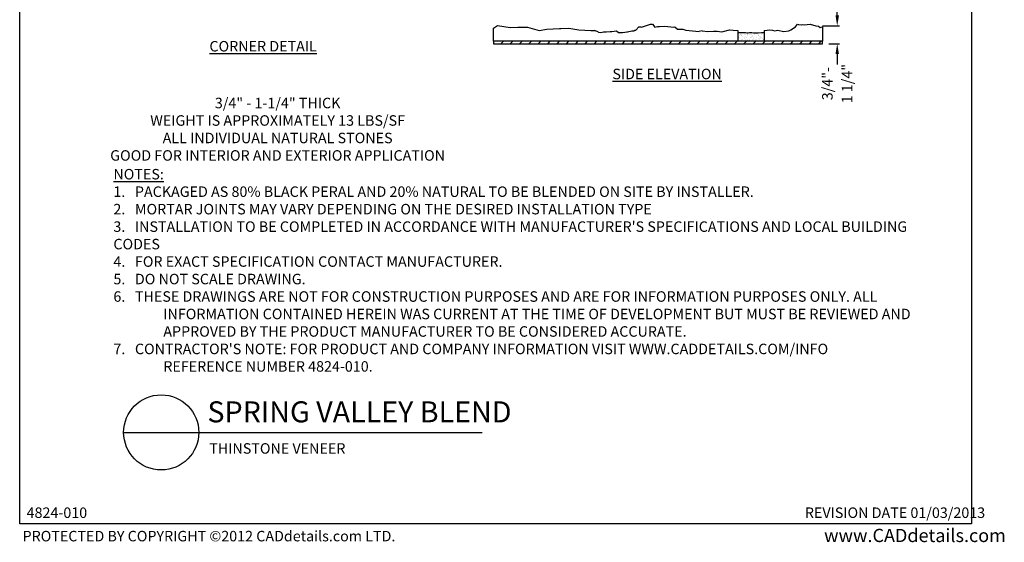
# Model space of a CAD drawing. Extents: x 0 to 223, y -4 to 280.
# Drawn here: x 0 to 223, y -4 to 114 of the extents above; entities that cross this region are included whole.
import ezdxf

# ---------------------------------------------------------------- set-up
doc = ezdxf.new("R2010")
doc.units = 0
doc.header["$LTSCALE"] = 10
doc.header["$MEASUREMENT"] = 0
doc.header["$PDMODE"] = 35
doc.layers.get('Defpoints').update_dxf_attribs({"linetype": 'CONTINUOUS'})
for name, color, linetype in [('4824-LOGO$0$CADdetails-7-FRAME', 7, 'CONTINUOUS'), ('CADdetails-1-FINE', 1, 'CONTINUOUS'), ('CADdetails-11-VERYFINE', 11, 'CONTINUOUS'), ('CADdetails-15-FINE', 15, 'CONTINUOUS'), ('CADdetails-2-FINELIGHT', 2, 'CONTINUOUS'), ('CADdetails-7-VERYFINE', 7, 'CONTINUOUS'), ('CADdetails-9-EXTRAFINE', 9, 'CONTINUOUS')]:
    doc.layers.add(name, color=color, linetype=linetype)
doc.styles.add('4824-LOGO$0$CADdetails-NOTES', font='ARIALN.TTF', dxfattribs={"height": 2.38})
doc.styles.add('CADdetails-DETAILTITLE', font='ARIALN.TTF', dxfattribs={"height": 4.77})
doc.styles.add('CADdetails-DIMENSIONS', font='ARIALN.TTF', dxfattribs={"height": 2.38})
doc.styles.add('CADdetails-NOTES', font='ARIALN.TTF', dxfattribs={"height": 2.38})
doc.dimstyles.new('CADdetails-LEADER', dxfattribs={"dimtxt": 2.38, "dimasz": 2.38, "dimexe": 0.5, "dimexo": 1.5, "dimgap": 1, "dimtad": 0, "dimzin": 0, "dimdsep": 46, "dimtxsty": 'CADdetails-DIMENSIONS', "dimcen": 1, "dimclrd": 256, "dimclre": 256, "dimclrt": 256, "dimadec": 0, "dimazin": 0, "dimtfac": 1, "dimtdec": 4, "dimtofl": 0, "dimtmove": 0, "dimatfit": 3, "dimfxl": 0, "dimtolj": 1, "dimtzin": 0, "dimarcsym": 0})

# ---------------------------------------------------------------- blocks, each defined once
blk = doc.blocks.new('4824-LOGO')
at = {"layer": '4824-LOGO$0$CADdetails-7-FRAME'}
blk.add_lwpolyline([(0, 280), (216, 280), (216, 0), (0, 0)], close=True, dxfattribs=at)
at = {"layer": '4824-LOGO$0$CADdetails-7-FRAME', "style": '4824-LOGO$0$CADdetails-NOTES'}
for s, height, p in [('PROTECTED BY COPYRIGHT ©2012 CADdetails.com LTD.', 2.38, (0.65, -3.99)), ('www.CADdetails.com', 3, (182.57, -4.15))]:
    blk.add_text(s, height=height, dxfattribs=at).set_placement(p)
blk = doc.blocks.new('*D6')
at = {"layer": 'CADdetails-7-VERYFINE', "lineweight": -2, "transparency": 16777216}
for p, q in [((185.55, 115.41), (185.55, 117.79)), ((182.22, 113.03), (186.05, 113.03)), ((183.68, 109), (186.05, 109)), ((185.55, 106.62), (185.55, 104.24))]:
    blk.add_line(p, q, dxfattribs=at)
at = {"layer": 'CADdetails-7-VERYFINE', "transparency": 16777216}
for points in [[(185.16, 115.41), (185.95, 115.41), (185.55, 113.03)], [(185.16, 106.62), (185.95, 106.62), (185.55, 109)]]:
    blk.add_solid(points, dxfattribs=at)
at = {"layer": 'Defpoints', "color": 0, "transparency": 16777216}
for p in [(180.72, 113.03), (182.18, 109), (185.55, 109)]:
    blk.add_point(p, dxfattribs=at)
at = {"layer": 'CADdetails-7-VERYFINE', "transparency": 16777216, "char_height": 2.38, "attachment_point": 5, "rotation": 90, "style": 'CADdetails-DIMENSIONS'}
for s, insert in [('\\A1;3/4"-', (183.32, 99.93)), ('\\A1;1 1/4"', (187.78, 99.93))]:
    blk.add_mtext(s, dxfattribs=dict(at, insert=insert))

msp = doc.modelspace()

# ---------------------------------------------------------------- hatches: boundary and pattern name
at = {"layer": 'CADdetails-9-EXTRAFINE'}
h = msp.add_hatch(dxfattribs=at)
h.set_pattern_fill('ANSI31', color=256, scale=12, style=0)
h.set_pattern_definition([(45, (21.5452, -14.7461), (-1.06066, 1.06066), [])])
h.paths.add_polyline_path([(182.178, 108.997), (182.178, 109.571), (107.517, 109.571), (107.517, 108.997)])
h = msp.add_hatch(dxfattribs=at)
h.set_pattern_fill('AR-SAND', color=256, scale=0.5)
h.paths.add_polyline_path([(168.986, 111.429), (168.392, 111.438), (167.607, 111.418), (167.308, 111.418), (166.861, 111.418), (166.613, 111.418), (166.175, 111.438), (165.649, 111.428), (165.331, 111.408), (165.052, 111.408), (164.725, 111.428), (164.059, 111.478), (163.77, 111.478), (163.641, 111.468), (163.403, 111.458), (163.095, 111.448), (162.97, 111.448), (162.97, 109.571), (168.986, 109.571)])

# ---------------------------------------------------------------- linework, layer by layer
at = {"layer": 'CADdetails-11-VERYFINE'}
for p, q in [((154.887, 111.882), (154.254, 111.748)), ((162.97, 111.961), (162.97, 109.571)), ((168.986, 112.02), (168.986, 109.571))]:
    msp.add_line(p, q, dxfattribs=at)
for points in [[(107.517, 112.518), (108.464, 113.154), (111.331, 112.671), (113.059, 112.743)], [(182.178, 112.819), (182.178, 109.571), (107.517, 109.571), (107.517, 112.518)], [(113.059, 112.743), (115.224, 112.78)], [(115.224, 112.78), (117.874, 112.009), (119.675, 112.289)], [(119.675, 112.289), (122.482, 112.455), (122.805, 112.46)], [(122.805, 112.46), (124.647, 112.492), (126.901, 112.15), (129.657, 111.987), (130.549, 111.964)], [(131.348, 111.627), (130.549, 111.964)], [(131.348, 111.627), (131.879, 111.509), (132.494, 111.709), (133.081, 111.709), (134.015, 111.746), (134.416, 111.746), (135.485, 111.886), (135.944, 111.571), (136.831, 111.571), (137.346, 111.642), (137.769, 111.671), (137.983, 111.684), (138.959, 111.936), (139.388, 111.95), (139.589, 112.059), (139.875, 112.06), (140.532, 112.842), (140.675, 112.842), (140.832, 112.842), (140.99, 112.828), (141.118, 112.785)], [(141.118, 112.785), (141.547, 112.904), (143.164, 113.417), (143.633, 113.417), (144.152, 112.736), (144.724, 112.907), (145.23, 112.931), (146.452, 112.944), (148.47, 112.766)], [(148.47, 112.766), (148.674, 112.826), (149.314, 112.274), (149.728, 112.274), (150.513, 112.278), (150.711, 112.222), (151.159, 112.05), (154.254, 111.748)], [(154.887, 111.882), (156.149, 111.777), (157.46, 111.858), (158.338, 111.87), (159.353, 111.652), (161.102, 112.144)], [(161.102, 112.144), (161.925, 112.063)], [(161.925, 112.063), (162.97, 111.961)], [(168.986, 112.02), (169.011, 112.03), (169.657, 112.079), (170.08, 112.163), (170.829, 112.073), (171.421, 111.946), (172.014, 112.069), (173.404, 111.765)], [(173.404, 111.765), (174.546, 111.935), (175.009, 112.125), (176.098, 112.845), (176.498, 113.453), (176.771, 113.327), (177.4, 113.266)], [(177.4, 113.266), (177.663, 113.373), (178.223, 113.265), (178.749, 113.37), (179.422, 113.411), (180.722, 113.029), (181.326, 112.94), (181.684, 112.709), (182.178, 112.819)]]:
    msp.add_lwpolyline(points, dxfattribs=at)
at = {"layer": 'CADdetails-15-FINE'}
msp.add_lwpolyline([(182.178, 109.571), (107.517, 109.571), (107.517, 108.997), (182.178, 108.997)], close=True, dxfattribs=at)
at = {"layer": 'CADdetails-2-FINELIGHT'}
msp.add_line((23.594, 20.747), (104.966, 20.747), dxfattribs=at)
msp.add_circle((32.121, 20.747), 8.527, dxfattribs=at)
at = {"layer": 'CADdetails-9-EXTRAFINE'}
for p, q in [((163.095, 111.448), (162.966, 111.448)), ((163.403, 111.458), (163.095, 111.448)), ((163.641, 111.468), (163.403, 111.458)), ((163.77, 111.478), (163.641, 111.468)), ((164.059, 111.478), (163.77, 111.478)), ((164.725, 111.428), (164.059, 111.478)), ((165.052, 111.408), (164.725, 111.428)), ((165.331, 111.408), (165.052, 111.408)), ((165.649, 111.428), (165.331, 111.408)), ((166.175, 111.438), (165.649, 111.428)), ((166.613, 111.418), (166.175, 111.438)), ((166.861, 111.418), (166.613, 111.418)), ((167.308, 111.418), (166.861, 111.418)), ((167.607, 111.418), (167.308, 111.418)), ((168.392, 111.438), (167.607, 111.418)), ((168.986, 111.429), (168.392, 111.438)), ((147.46, 109.047), (147.46, 108.997))]:
    msp.add_line(p, q, dxfattribs=at)

# ---------------------------------------------------------------- block references
at = {"layer": 'CADdetails-1-FINE'}
msp.add_blockref('4824-LOGO', (0, 0), dxfattribs=at)

# ---------------------------------------------------------------- texts
at = {"layer": 'CADdetails-1-FINE', "insert": (43.029, 18.294), "char_height": 2.38, "width": 91.01881, "attachment_point": 1, "style": 'CADdetails-NOTES'}
msp.add_mtext('\\pt21.42;THINSTONE VENEER', dxfattribs=at)
at = {"layer": 'CADdetails-2-FINELIGHT'}
for s, insert, char_height, width, attachment_point, style in [('{\\LCORNER DETAIL}', (55.251, 109.607), 2.38, 44.61001, 2, 'CADdetails-NOTES'), ('{\\LSIDE ELEVATION}', (134.525, 103.308), 2.38, 33.01791, 1, 'CADdetails-NOTES'), ('\\pt42.93;SPRING VALLEY BLEND ', (42.61, 23.028), 4.77, 137.03538, 7, 'CADdetails-DETAILTITLE')]:
    msp.add_mtext(s, dxfattribs=dict(at, insert=insert, char_height=char_height, width=width, attachment_point=attachment_point, style=style))
at = {"layer": 'CADdetails-7-VERYFINE', "style": 'CADdetails-NOTES'}
msp.add_text('REVISION DATE 01/03/2013', height=2.38, dxfattribs=at).set_placement((178.212, 1.325))
at = {"layer": 'CADdetails-7-VERYFINE', "char_height": 2.38, "style": 'CADdetails-NOTES'}
for s, insert, width, attachment_point in [('3/4" - 1-1/4" THICK \\PWEIGHT IS APPROXIMATELY 13 LBS/SF \\PALL INDIVIDUAL NATURAL STONES \\PGOOD FOR INTERIOR AND EXTERIOR APPLICATION', (58.543, 96.718), 110.81308, 2), ("{\\LNOTES:}\\P1.   PACKAGED AS 80% BLACK PERAL AND 20% NATURAL TO BE BLENDED ON SITE BY INSTALLER.\\P2.   MORTAR JOINTS MAY VARY DEPENDING ON THE DESIRED INSTALLATION TYPE\\P\\pt28.56;3.   INSTALLATION TO BE COMPLETED IN ACCORDANCE WITH MANUFACTURER'S SPECIFICATIONS AND LOCAL BUILDING CODES\\P\\ptz;4.   FOR EXACT SPECIFICATION CONTACT MANUFACTURER.\\P5.   DO NOT SCALE DRAWING.\\P\\pi-4.76,l4.76;6.   THESE DRAWINGS ARE NOT FOR CONSTRUCTION PURPOSES AND ARE FOR INFORMATION PURPOSES ONLY. ALL INFORMATION CONTAINED HEREIN WAS CURRENT AT THE TIME OF DEVELOPMENT BUT MUST BE REVIEWED AND APPROVED BY THE PRODUCT MANUFACTURER TO BE CONSIDERED ACCURATE.\\P\\pi0,l0;7.   CONTRACTOR'S NOTE: FOR PRODUCT AND COMPANY INFORMATION VISIT WWW.CADDETAILS.COM/INFO\\P\\pi4.76;REFERENCE NUMBER 4824-010.", (21.268, 34.537), 185.64647, 7), ('\\pt11.9;4824-010', (1.572, 3.705), 13.63548, 1)]:
    msp.add_mtext(s, dxfattribs=dict(at, insert=insert, width=width, attachment_point=attachment_point))

# ---------------------------------------------------------------- dimensions: what is measured, and where the dimension line sits
at = {"layer": 'CADdetails-7-VERYFINE'}
dim = msp.add_linear_dim(base=(185.552, 108.997), p1=(180.722, 113.029), p2=(182.178, 108.997), angle=90, text='3/4"-\\X1 1/4"', dimstyle='CADdetails-LEADER', dxfattribs=at)
dim.commit()
dim.dimension.update_dxf_attribs({"geometry": '*D6', "text_midpoint": (185.552, 99.931)})

doc.saveas('drawing.dxf')
